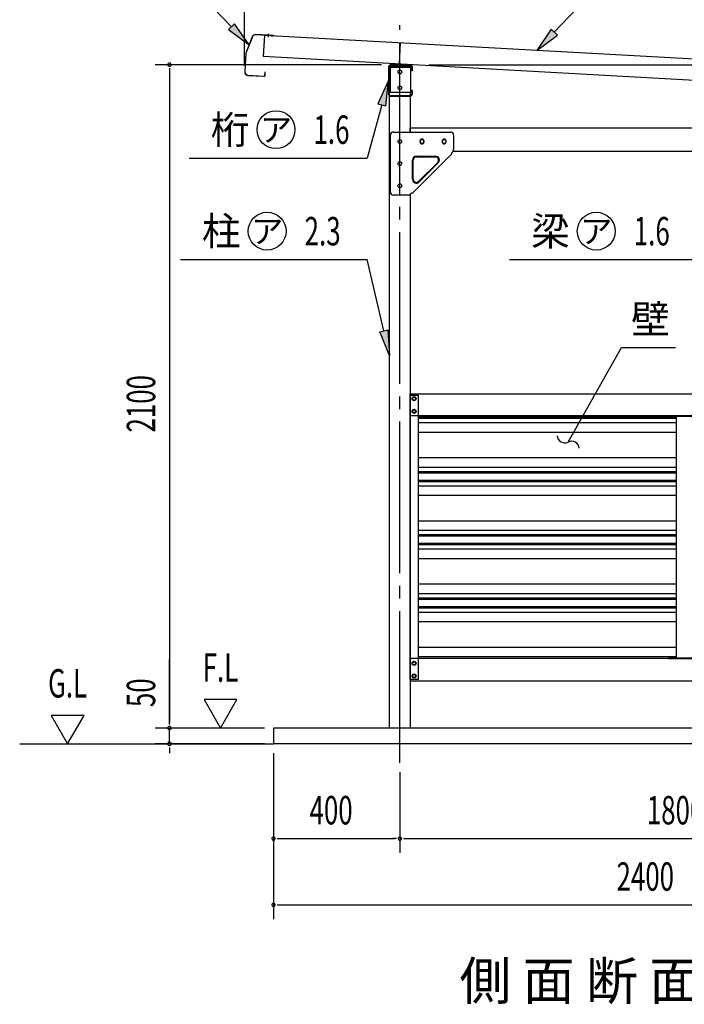
# Model space of a CAD drawing. Extents: x 434 to 16382, y 155 to 11242.
# Drawn here: x 9984 to 12087, y 6037 to 9154 of the extents above; entities that cross this region are included whole.
import ezdxf
from ezdxf.enums import TextEntityAlignment as Align

# ---------------------------------------------------------------- set-up
doc = ezdxf.new("R2010")
doc.units = 0
doc.header["$LTSCALE"] = 40
doc.header["$MEASUREMENT"] = 0
doc.linetypes.add('1PL-LL', pattern=[106, 100, -2, 2, -2])
doc.linetypes.add('1PL-M', pattern=[15, 12, -1, 1, -1])
for name, color, linetype in [('BOLT', 3, 'CONTINUOUS'), ('CENTER', 6, '1PL-LL'), ('DOUBUTI', 4, 'CONTINUOUS'), ('GAKUBUTI', 3, 'CONTINUOUS'), ('HANAKAKUSI', 4, 'CONTINUOUS'), ('HARI', 7, 'CONTINUOUS'), ('HASIRA_MAE', 3, 'CONTINUOUS'), ('HIKIDASHI', 6, 'CONTINUOUS'), ('KABE', 6, 'CONTINUOUS'), ('KETA_H', 7, 'CONTINUOUS'), ('KETA_KANAGU', 2, 'CONTINUOUS'), ('KISO', 2, 'CONTINUOUS'), ('MABASIRA', 3, 'CONTINUOUS'), ('PLETO', 2, 'CONTINUOUS'), ('SUNPOU', 4, 'CONTINUOUS'), ('YANE', 1, 'CONTINUOUS')]:
    doc.layers.add(name, color=color, linetype=linetype)
doc.styles.add('00', font='ROMANS', dxfattribs={"width": 0.666667, "bigfont": 'BIGFONT'})
doc.styles.add('01', font='ROMANS', dxfattribs={"height": 3, "bigfont": 'BIGFONT'})

msp = doc.modelspace()

# ---------------------------------------------------------------- linework, layer by layer
at = {"layer": 'BOLT'}
for p, q in [((11231.9, 7960.1), (11226.9, 7957.2)), ((11226.9, 7957.2), (11226.9, 7954.3)), ((11226.9, 7954.3), (11226.9, 7951.4)), ((11226.9, 7951.4), (11231.9, 7948.5)), ((11236.9, 7957.2), (11231.9, 7960.1)), ((11231.9, 7948.5), (11236.9, 7951.4)), ((11236.9, 7954.3), (11236.9, 7957.2)), ((11236.9, 7951.4), (11236.9, 7954.3)), ((11231.9, 7920.1), (11226.9, 7917.2)), ((11236.9, 7917.2), (11231.9, 7920.1)), ((11226.9, 7917.2), (11226.9, 7914.3)), ((11226.9, 7914.3), (11226.9, 7911.4)), ((11226.9, 7911.4), (11231.9, 7908.5)), ((11231.9, 7908.5), (11236.9, 7911.4)), ((11236.9, 7914.3), (11236.9, 7917.2)), ((11236.9, 7911.4), (11236.9, 7914.3)), ((11226.9, 7119.2), (11231.9, 7122.1)), ((11226.9, 7116.3), (11226.9, 7119.2)), ((11226.9, 7113.4), (11226.9, 7116.3)), ((11231.9, 7110.5), (11226.9, 7113.4)), ((11231.9, 7122.1), (11236.9, 7119.2)), ((11236.9, 7113.4), (11231.9, 7110.5)), ((11236.9, 7119.2), (11236.9, 7116.3)), ((11236.9, 7116.3), (11236.9, 7113.4)), ((11226.9, 7079.2), (11231.9, 7082.1)), ((11226.9, 7076.3), (11226.9, 7079.2)), ((11226.9, 7073.4), (11226.9, 7076.3)), ((11231.9, 7082.1), (11236.9, 7079.2)), ((11236.9, 7079.2), (11236.9, 7076.3)), ((11236.9, 7076.3), (11236.9, 7073.4)), ((11231.9, 7070.5), (11226.9, 7073.4)), ((11236.9, 7073.4), (11231.9, 7070.5))]:
    msp.add_line(p, q, dxfattribs=at)
for centre, radius in [((11231.9, 7954.3), 6.25), ((11231.9, 7954.3), 4.9), ((11231.9, 7914.3), 6.25), ((11231.9, 7914.3), 4.9), ((11231.9, 7116.3), 6.25), ((11231.9, 7116.3), 4.9), ((11231.9, 7076.3), 6.25), ((11231.9, 7076.3), 4.9)]:
    msp.add_circle(centre, radius, dxfattribs=at)
at = {"layer": 'CENTER', "linetype": '1PL-M'}
msp.add_line((11186.9, 6801.3), (11186.9, 9136.7), dxfattribs=at)
at = {"layer": 'DOUBUTI'}
for p, q in [((11219.9, 7969.3), (12953.9, 7969.3)), ((11219.9, 7899.3), (11219.9, 7969.3)), ((12953.9, 7899.3), (11219.9, 7899.3)), ((12953.9, 7131.3), (11219.9, 7131.3)), ((11219.9, 7131.3), (11219.9, 7061.3)), ((12136.9, 7132.9), (12036.9, 7132.9)), ((12036.9, 7132.9), (12036.9, 7131.3)), ((12036.9, 7131.3), (12136.9, 7131.3)), ((11219.9, 7061.3), (12953.9, 7061.3))]:
    msp.add_line(p, q, dxfattribs=at)
at = {"layer": 'GAKUBUTI'}
for p, q in [((11219.4, 7965.3), (11244.4, 7965.3)), ((11219.4, 7065.3), (11219.4, 7965.3)), ((11244.4, 7965.3), (11244.4, 7065.3)), ((11244.4, 7065.3), (11219.4, 7065.3))]:
    msp.add_line(p, q, dxfattribs=at)
at = {"layer": 'HANAKAKUSI'}
for p, q in [((10695.4, 9008), (10695.4, 9481.7)), ((10786.9, 9103.6), (10730.2, 9106.8)), ((10786.9, 9103), (10730.2, 9106.2)), ((10771.7, 9098.8), (10772.3, 9109.4)), ((10779.5, 9103.4), (10779.5, 9102.8)), ((10779.5, 9102.8), (10786.8, 9102.4)), ((10719.8, 9100.1), (10699.3, 9048.4)), ((10720.4, 9099.9), (10699.9, 9048.3)), ((10699.3, 9048.4), (10696, 8988.6)), ((10699.9, 9048.3), (10696.6, 8988.5)), ((10706, 8978), (10756.7, 8975.2)), ((10706, 8977.4), (10756.7, 8974.6)), ((10759.8, 8986.8), (10759.4, 8979.5)), ((10759.4, 8979.5), (10759.6, 8979.4)), ((10759.6, 8979.4), (10760, 8979.4)), ((10759.9, 8978), (10760.4, 8986.8)), ((10760.5, 8978), (10761, 8986.8))]:
    msp.add_line(p, q, dxfattribs=at)
for centre, radius, start, end in [((10729.7, 9096.2), 10.6, 86.8202, 158.3852), ((10729.7, 9096.2), 10, 86.8202, 158.3852), ((10786.9, 9103), 0.6, 266.8202, 86.8202), ((10706.6, 8988), 10.6, 176.8202, 266.8202), ((10706.6, 8988), 10, 176.8202, 266.8202), ((10756.9, 8978.2), 3.6, 266.8202, 356.8202), ((10756.9, 8978.2), 3, 266.8202, 356.8202), ((10760.4, 8986.8), 0.6, 356.8202, 176.8202)]:
    msp.add_arc(centre, radius, start, end, dxfattribs=at)
at = {"layer": 'HARI'}
for p, q in [((11219.9, 8811.3), (12953.9, 8811.3)), ((11219.9, 8798.3), (11219.9, 8811.3)), ((11250.9, 8769.8), (11250.9, 8766.8)), ((11262.9, 8766.8), (11262.9, 8769.8)), ((11320.9, 8769.8), (11320.9, 8766.8)), ((11332.9, 8766.8), (11332.9, 8769.8)), ((12819, 8736.3), (11354.6, 8736.3))]:
    msp.add_line(p, q, dxfattribs=at)
for centre, start, end in [((11256.9, 8769.8), 0, 180), ((11256.9, 8766.8), 180, 0), ((11326.9, 8769.8), 0, 180), ((11326.9, 8766.8), 180, 0)]:
    msp.add_arc(centre, 6, start, end, dxfattribs=at)
at = {"layer": 'HASIRA_MAE'}
for p, q in [((11154.4, 6911.3), (11154.4, 9008.3)), ((11154.4, 9008.3), (11219.4, 9008.3)), ((11219.4, 9008.3), (11219.4, 9002.3)), ((11219.4, 8924.3), (11219.4, 8798.3)), ((11219.4, 8600.8), (11219.4, 6911.3)), ((11219.4, 6911.3), (11154.4, 6911.3))]:
    msp.add_line(p, q, dxfattribs=at)
for centre in [(11186.9, 8988.3), (11186.9, 8938.3), (11186.9, 8768.3), (11186.9, 8698.3), (11186.9, 8628.3)]:
    msp.add_circle(centre, 6, dxfattribs=at)
at = {"layer": 'HIKIDASHI'}
for p, q in [((10653.9, 9131.7), (10597.9, 9189.7)), ((11675.6, 9114.3), (11746.6, 9189.7)), ((10663.5, 9141), (10644.4, 9122.5)), ((10709.6, 9074.2), (10663.5, 9141)), ((10644.4, 9122.5), (10709.6, 9074.2)), ((11665.9, 9123.4), (11620.7, 9056.1)), ((11620.7, 9056.1), (11685.3, 9105.1)), ((11685.3, 9105.1), (11665.9, 9123.4)), ((11151.4, 8961.3), (11117.2, 8887.8)), ((11142.9, 8880.7), (11151.4, 8961.3)), ((11130.1, 8884.2), (11083.4, 8715.8)), ((11117.2, 8887.8), (11142.9, 8880.7)), ((10520.1, 8715.8), (11083.4, 8715.8)), ((10492.3, 8394.3), (11083.4, 8394.3)), ((11533.8, 8394.3), (12124.9, 8394.3)), ((11758.8, 7886.4), (11888.6, 8115.8)), ((11888.6, 8115.8), (12058.7, 8115.8)), ((11719.4, 7816.8), (11758.8, 7886.4))]:
    msp.add_line(p, q, dxfattribs=at)
at = {"layer": 'HIKIDASHI', "extrusion": (0, 0, -1)}
for p, q in [((11136.2, 8169), (11083.4, 8394.3)), ((11123.2, 8165.9), (11149.2, 8172)), ((11149.2, 8172), (11154.4, 8091.1)), ((11154.4, 8091.1), (11123.2, 8165.9))]:
    msp.add_line(p, q, dxfattribs=at)
at = {"layer": 'HIKIDASHI'}
for centre in [(10794.9, 8805.8), (10766.9, 8484.3), (11808.4, 8484.3)]:
    msp.add_circle(centre, 60, dxfattribs=at)
for centre, start, end in [((11708.6, 7838.2), 184.0559, 296.9413), ((11730.3, 7795.4), 4.0559, 116.9413)]:
    msp.add_arc(centre, 24, start, end, dxfattribs=at)
for points in [[(10644.4, 9122.5), (10663.5, 9141), (10709.6, 9074.2)], [(11665.9, 9123.4), (11685.3, 9105.1), (11620.7, 9056.1)], [(11142.9, 8880.7), (11117.2, 8887.8), (11151.4, 8961.3)]]:
    msp.add_solid(points, dxfattribs=at)
at = {"layer": 'HIKIDASHI', "extrusion": (0, 0, -1)}
msp.add_solid([(-11149.2, 8172), (-11123.2, 8165.9), (-11154.4, 8091.1)], dxfattribs=at)
at = {"layer": 'KABE'}
for p, q in [((11244.4, 7896.2), (12061.9, 7896.2)), ((11244.4, 7892.1), (12061.9, 7892.1)), ((11244.4, 7878.4), (12061.9, 7878.4)), ((11244.4, 7848.2), (12061.9, 7848.2)), ((11244.4, 7767.7), (12061.9, 7767.7)), ((11244.4, 7737.5), (12061.9, 7737.5)), ((11244.4, 7723.8), (12061.9, 7723.8)), ((11244.4, 7719.7), (12061.9, 7719.7)), ((11244.4, 7696.2), (12061.9, 7696.2)), ((11244.4, 7692.1), (12061.9, 7692.1)), ((11244.4, 7678.4), (12061.9, 7678.4)), ((11244.4, 7648.2), (12061.9, 7648.2)), ((11244.4, 7567.7), (12061.9, 7567.7)), ((11244.4, 7537.5), (12061.9, 7537.5)), ((11244.4, 7523.8), (12061.9, 7523.8)), ((11244.4, 7519.7), (12061.9, 7519.7)), ((11244.4, 7496.2), (12061.9, 7496.2)), ((11244.4, 7492.1), (12061.9, 7492.1)), ((11244.4, 7478.4), (12061.9, 7478.4)), ((11244.4, 7448.2), (12061.9, 7448.2)), ((11244.4, 7367.7), (12061.9, 7367.7)), ((11244.4, 7337.5), (12061.9, 7337.5)), ((11244.4, 7323.8), (12061.9, 7323.8)), ((11244.4, 7319.7), (12061.9, 7319.7)), ((11244.4, 7296.2), (12061.9, 7296.2)), ((11244.4, 7292.1), (12061.9, 7292.1)), ((11244.4, 7278.4), (12061.9, 7278.4)), ((11244.4, 7248.2), (12061.9, 7248.2)), ((11244.4, 7167.7), (12061.9, 7167.7)), ((11244.4, 7137.5), (12061.9, 7137.5))]:
    msp.add_line(p, q, dxfattribs=at)
at = {"layer": 'KETA_H'}
for p, q in [((11186.9, 8959.1), (11186.9, 9060.7)), ((11218.8, 9011.3), (11159, 9011.3)), ((11159, 9009.7), (11218.8, 9009.7)), ((11151.4, 9003.7), (11151.4, 8918.9)), ((11153, 8918.9), (11153, 9003.7)), ((11224.8, 9003.7), (11224.8, 8993.3)), ((11224.8, 8993.3), (11226.4, 8993.3)), ((11226.4, 8993.3), (11226.4, 9003.7)), ((11226.4, 8929.3), (11224.8, 8929.3)), ((11224.8, 8929.3), (11224.8, 8918.9)), ((11226.4, 8918.9), (11226.4, 8929.3)), ((11218.8, 8912.9), (11159, 8912.9)), ((11159, 8911.3), (11218.8, 8911.3))]:
    msp.add_line(p, q, dxfattribs=at)
for centre, radius, start, end in [((11159, 9003.7), 7.6, 90, 180), ((11159, 9003.7), 6, 90, 180), ((11218.8, 9003.7), 7.6, 0, 90), ((11218.8, 9003.7), 6, 0, 90), ((11159, 8918.9), 7.6, 180, 270), ((11159, 8918.9), 6, 180, 270), ((11218.8, 8918.9), 7.6, 270, 0), ((11218.8, 8918.9), 6, 270, 0)]:
    msp.add_arc(centre, radius, start, end, dxfattribs=at)
at = {"layer": 'KETA_KANAGU'}
for p, q in [((11154.4, 9002.3), (11154.4, 8924.3)), ((11221.9, 9002.3), (11154.4, 9002.3)), ((11156.7, 9002.3), (11156.7, 8924.3)), ((11221.9, 8924.3), (11221.9, 9002.3)), ((11154.4, 8924.3), (11221.9, 8924.3))]:
    msp.add_line(p, q, dxfattribs=at)
for centre in [(11186.9, 8988.3), (11186.9, 8938.3)]:
    msp.add_circle(centre, 6, dxfattribs=at)
at = {"layer": 'KISO', "linetype": 'Continuous'}
for p, q in [((10786.9, 6911.3), (10786.9, 6861.3)), ((13186.9, 6911.3), (10786.9, 6911.3)), ((13186.9, 6861.3), (10786.9, 6861.3))]:
    msp.add_line(p, q, dxfattribs=at)
at = {"layer": 'KISO'}
msp.add_line((9983.9, 6861.3), (10786.9, 6861.3), dxfattribs=at)
at = {"layer": 'MABASIRA'}
for p, q in [((12036.9, 7897.7), (12036.9, 7899.3)), ((12036.9, 7899.3), (12060.5, 7899.3)), ((12136.9, 7897.7), (12036.9, 7897.7)), ((12061.9, 7134.3), (12061.9, 7896.3)), ((12036.9, 7132.9), (12036.9, 7131.3)), ((12136.9, 7132.9), (12036.9, 7132.9)), ((12036.9, 7131.3), (12060.5, 7131.3))]:
    msp.add_line(p, q, dxfattribs=at)
for centre, radius, start, end in [((12060.5, 7896.3), 3, 27.8181, 90), ((12060.5, 7896.3), 1.4, 0, 90), ((12060.5, 7134.3), 1.4, 270, 0), ((12060.5, 7134.3), 3, 270, 332.1819)]:
    msp.add_arc(centre, radius, start, end, dxfattribs=at)
at = {"layer": 'PLETO'}
for p, q in [((11166.9, 8798.3), (11346.9, 8798.3)), ((11156.9, 8608.3), (11156.9, 8788.3)), ((11356.9, 8788.3), (11356.9, 8742.5)), ((11351.5, 8729.6), (11225.6, 8603.8)), ((11354, 8735.4), (11349.9, 8731.2)), ((11351.5, 8729.6), (11349.9, 8731.2)), ((11226.9, 8648.9), (11226.9, 8709.3)), ((11229.2, 8648.9), (11229.2, 8709.3)), ((11239.2, 8721.6), (11299.6, 8721.6)), ((11239.2, 8719.3), (11299.6, 8719.3)), ((11306.7, 8702.2), (11246.3, 8641.8)), ((11308.3, 8700.6), (11247.9, 8640.2)), ((11224, 8605.4), (11219.9, 8601.2)), ((11225.6, 8603.8), (11224, 8605.4)), ((11212.8, 8598.3), (11166.9, 8598.3))]:
    msp.add_line(p, q, dxfattribs=at)
for centre in [(11186.9, 8768.3), (11256.9, 8768.3), (11326.9, 8768.3), (11186.9, 8698.3), (11186.9, 8628.3)]:
    msp.add_circle(centre, 6, dxfattribs=at)
for centre, radius, start, end in [((11166.9, 8788.3), 10, 90, 180), ((11346.9, 8788.3), 10, 0, 90), ((11346.9, 8742.5), 10, 315, 0), ((11239.2, 8709.3), 12.3, 90, 180), ((11239.2, 8709.3), 10, 90, 180), ((11299.6, 8709.3), 12.3, 315, 90), ((11299.6, 8709.3), 10, 315, 90), ((11239.2, 8648.9), 12.3, 180, 315), ((11239.2, 8648.9), 10, 180, 315), ((11166.9, 8608.3), 10, 180, 270), ((11212.8, 8608.3), 10, 270, 315)]:
    msp.add_arc(centre, radius, start, end, dxfattribs=at)
at = {"layer": 'SUNPOU'}
for p, q in [((11129, 9011.3), (10412.7, 9011.3)), ((11278.8, 9011.3), (14309.4, 9011.3)), ((10457.7, 9000.1), (10457.7, 8988.8)), ((10457.7, 8996.3), (10457.7, 6926.3)), ((10457.7, 6926.3), (10457.7, 7128.5)), ((10567.4, 7001.3), (10619.3, 6911.3)), ((10671.3, 7001.3), (10567.4, 7001.3)), ((10619.3, 6911.3), (10671.3, 7001.3)), ((10187.5, 6951.3), (10083.6, 6951.3)), ((10083.6, 6951.3), (10135.5, 6861.3)), ((10135.5, 6861.3), (10187.5, 6951.3)), ((10457.7, 6922.6), (10457.7, 6933.8)), ((10457.7, 6922.6), (10457.7, 6933.8)), ((10758.6, 6911.3), (10412.7, 6911.3)), ((10758.6, 6911.3), (10412.7, 6911.3)), ((10457.7, 6861.3), (10457.7, 6911.3)), ((10758.6, 6861.3), (10412.7, 6861.3)), ((10457.7, 6850.1), (10457.7, 6838.8)), ((10457.7, 6846.3), (10457.7, 6831.3)), ((10786.9, 6831.3), (10786.9, 6306.3)), ((10786.9, 6831.3), (10786.9, 6516.3)), ((11186.9, 6771.3), (11186.9, 6516.3)), ((11186.9, 6771.3), (11186.9, 6516.3)), ((10798.2, 6561.3), (10809.4, 6561.3)), ((10801.9, 6561.3), (11171.9, 6561.3)), ((11175.7, 6561.3), (11164.4, 6561.3)), ((11198.2, 6561.3), (11209.4, 6561.3)), ((11201.9, 6561.3), (12971.9, 6561.3)), ((10798.2, 6351.3), (10809.4, 6351.3)), ((10801.9, 6351.3), (13171.9, 6351.3))]:
    msp.add_line(p, q, dxfattribs=at)
for centre, start, end in [((10457.7, 9011.3), 90, 270), ((10457.7, 9011.3), 270, 90), ((10457.7, 6911.3), 90, 270), ((10457.7, 6911.3), 90, 270), ((10457.7, 6911.3), 270, 90), ((10457.7, 6911.3), 270, 90), ((10457.7, 6861.3), 90, 270), ((10457.7, 6861.3), 270, 90), ((10786.9, 6561.3), 0, 180), ((10786.9, 6561.3), 180, 0), ((11186.9, 6561.3), 0, 180), ((11186.9, 6561.3), 0, 180), ((11186.9, 6561.3), 180, 0), ((11186.9, 6561.3), 180, 0), ((10786.9, 6351.3), 0, 180), ((10786.9, 6351.3), 180, 0)]:
    msp.add_arc(centre, 5.62, start, end, dxfattribs=at)
at = {"layer": 'YANE'}
for p, q in [((10758, 9104), (10754.3, 9038.1)), ((13225.2, 8967), (10758, 9104)), ((11188.3, 9080.1), (11184.7, 9014.2)), ((10754.3, 9038.1), (13221.5, 8901.1))]:
    msp.add_line(p, q, dxfattribs=at)

# ---------------------------------------------------------------- texts
at = {"layer": 'HIKIDASHI', "style": '01'}
for s, p in [('桁', (10588.4, 8805.8)), ('柱', (10560.4, 8484.3)), ('梁', (11602, 8484.3))]:
    msp.add_text(s, height=90, dxfattribs=at).set_placement(p, align=Align.MIDDLE_LEFT)
for p in [(10794.9, 8805.8), (10766.9, 8484.3), (11808.4, 8484.3)]:
    msp.add_text('ア', height=75, dxfattribs=at).set_placement(p, align=Align.MIDDLE_CENTER)
at = {"layer": 'HIKIDASHI', "style": '00', "width": 0.67}
for s, p in [('1.6', (10913.4, 8760.8)), ('2.3', (10885.4, 8439.3)), ('1.6', (11926.9, 8439.3))]:
    msp.add_text(s, height=90, dxfattribs=at).set_placement(p)
at = {"layer": 'HIKIDASHI', "style": '01'}
msp.add_text('壁', height=90, dxfattribs=at).set_placement((11918.6, 8160.8))
msp.add_text('側 面 断 面 図', height=120, dxfattribs=at).set_placement((12340.7, 6051.3), align=Align.RIGHT)
at = {"layer": 'SUNPOU', "style": '00', "width": 0.666667}
for s, p in [('2100', (10412.7, 7847)), ('50', (10412.7, 6977.7))]:
    msp.add_text(s, height=90, rotation=90, dxfattribs=at).set_placement(p)
for s, p in [('F.L', (10619.3, 7091.3)), ('G.L', (10135.5, 7041.3))]:
    msp.add_text(s, height=90, dxfattribs=at).set_placement(p, align=Align.MIDDLE)
for s, p in [('400', (10901.2, 6606.3)), ('1800', (11968.4, 6606.3)), ('2400', (11872.7, 6396.3))]:
    msp.add_text(s, height=90, dxfattribs=at).set_placement(p)

doc.saveas('drawing.dxf')
